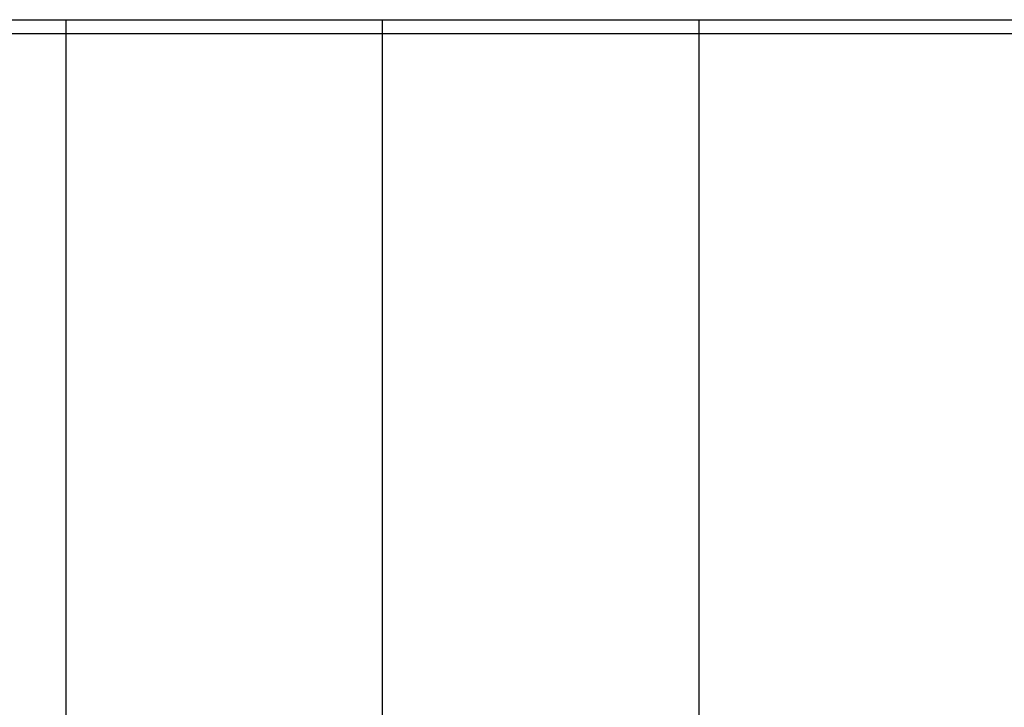
# Model space of a CAD drawing. Units: metres. Extents: x 5.5 to 24.5, y 8.4 to 18.2.
# Drawn here: x 6.9 to 7, y 14.9 to 15 of the extents above; entities that cross this region are included whole.
import ezdxf

# ---------------------------------------------------------------- set-up
doc = ezdxf.new("R2010")
doc.units = ezdxf.units.M
doc.layers.add('Edges', color=7, linetype='Continuous')

msp = doc.modelspace()

# ---------------------------------------------------------------- linework, layer by layer
at = {"layer": 'Edges'}
for p, q in [((6.82232, 14.96386), (6.86732, 14.96386)), ((6.86732, 14.96186), (6.86732, 14.96386)), ((6.86732, 14.96386), (6.91232, 14.96386)), ((6.91232, 14.96186), (6.91232, 14.96386)), ((6.91232, 14.96386), (6.95732, 14.96386)), ((6.95732, 14.96186), (6.95732, 14.96386)), ((6.95732, 14.96386), (7.00232, 14.96386)), ((6.86732, 14.96186), (6.82232, 14.96186)), ((6.91232, 14.96186), (6.86732, 14.96186)), ((6.86732, 14.00198), (6.86732, 14.96186)), ((6.95732, 14.96186), (6.91232, 14.96186)), ((6.91232, 14.80486), (6.91232, 14.96186)), ((6.95732, 14.80699), (6.95732, 14.96186)), ((7.00232, 14.96186), (6.95732, 14.96186))]:
    msp.add_line(p, q, dxfattribs=at)

doc.saveas('drawing.dxf')
